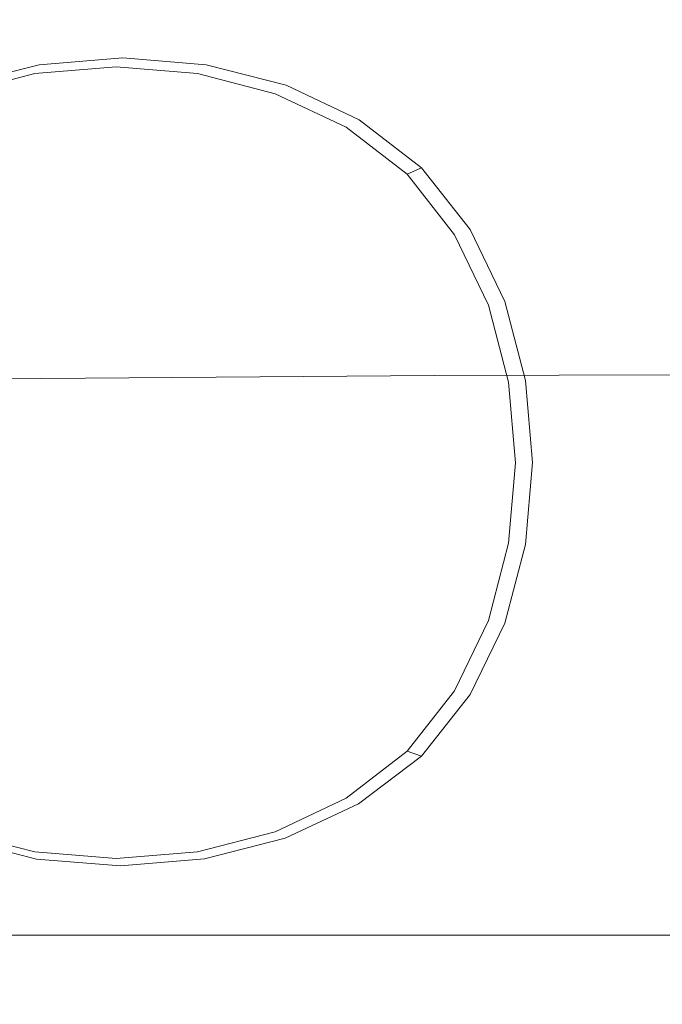
# Model space of a CAD drawing. Extents: x -185 to 185, y -555 to 0.
# Drawn here: x -84 to -74, y -115 to -99 of the extents above; entities that cross this region are included whole.
import ezdxf

# ---------------------------------------------------------------- set-up
doc = ezdxf.new("R2010")
doc.units = 0
doc.header["$LTSCALE"] = 500
doc.header["$MEASUREMENT"] = 0
doc.layers.add('CERAMIKA', color=254, linetype='Continuous')
doc.layers.add('DESKA', color=214, linetype='Continuous')

msp = doc.modelspace()

# ---------------------------------------------------------------- linework, layer by layer
at = {"layer": 'CERAMIKA', "lineweight": 0}
for points, invisible_edges in [([(-76.973, -97.735, 0), (-75.758, -104.09, 0), (-86.772, -95.48, 0), (-87.532, -89.489, 0)], 15), ([(-76.281, -89.887, 0), (-70.127, -93.571, 0), (-60.928, -104.646, 0), (-70.128, -98.316, 0)], 15), ([(-79.821, -91.071, 0), (-70.128, -98.316, 0), (-65.558, -106.519, 0), (-76.973, -97.735, 0)], 15), ([(-76.978, -109.485, 0), (-87.536, -101.136, 0), (-86.772, -95.48, 0), (-75.758, -104.09, 0)], 15), ([(-74.824, -98.227, 364.841), (-73.325, -99.373, 364.842), (-69.609, -97.677, 364.91), (-71.622, -96.225, 364.91)], 15), ([(-78.41, -98.784, 364.728), (-76.942, -99.476, 364.728), (-74.824, -98.227, 364.841), (-76.593, -97.395, 364.841)], 15), ([(-76.973, -97.735, 0), (-65.558, -106.519, 0), (-63.67, -113.702, 0), (-75.758, -104.09, 0)], 15), ([(-81.745, -98.224, 364.728), (-83.485, -98.366, 364.728), (-83.896, -99.252, 364.556), (-82.4, -99.13, 364.556)], 15), ([(-81.745, -98.224, 364.728), (-82.4, -99.13, 364.556), (-80.915, -99.252, 364.556), (-80.032, -98.366, 364.728)], 15), ([(-76.942, -99.476, 364.728), (-75.693, -100.434, 364.728), (-73.325, -99.373, 364.842), (-74.824, -98.227, 364.841)], 15), ([(-83.485, -98.366, 364.728), (-85.181, -98.785, 364.728), (-85.34, -99.618, 364.557), (-83.896, -99.252, 364.556)], 15), ([(-80.032, -98.366, 364.728), (-80.915, -99.252, 364.556), (-79.5, -99.618, 364.557), (-78.41, -98.784, 364.728)], 15), ([(-78.41, -98.784, 364.728), (-79.5, -99.618, 364.557), (-78.213, -100.225, 364.557), (-76.942, -99.476, 364.728)], 15), ([(-82.4, -99.13, 364.556), (-83.896, -99.252, 364.556), (-84.101, -99.696, 364.313), (-82.728, -99.582, 364.313)], 11), ([(-82.4, -99.13, 364.556), (-82.728, -99.582, 364.313), (-81.357, -99.696, 364.313), (-80.915, -99.252, 364.556)], 13), ([(-83.896, -99.252, 364.556), (-85.34, -99.618, 364.557), (-85.42, -100.035, 364.313), (-84.101, -99.696, 364.313)], 11), ([(-80.915, -99.252, 364.556), (-81.357, -99.696, 364.313), (-80.045, -100.035, 364.313), (-79.5, -99.618, 364.557)], 13), ([(-74.726, -101.654, 364.728), (-72.169, -100.822, 364.841), (-73.325, -99.373, 364.842), (-75.693, -100.434, 364.728)], 15), ([(-76.942, -99.476, 364.728), (-78.213, -100.225, 364.557), (-77.114, -101.071, 364.557), (-75.693, -100.434, 364.728)], 15), ([(-84.101, -99.696, 364.313), (-85.42, -100.035, 364.313), (-85.447, -100.174, 363.982), (-84.17, -99.843, 363.982)], 15), ([(-82.728, -99.582, 364.313), (-84.101, -99.696, 364.313), (-84.17, -99.843, 363.982), (-82.837, -99.733, 363.982)], 15), ([(-82.728, -99.582, 364.313), (-82.837, -99.733, 363.982), (-81.504, -99.843, 363.982), (-81.357, -99.696, 364.313)], 15), ([(-81.357, -99.696, 364.313), (-81.504, -99.843, 363.982), (-80.227, -100.174, 363.982), (-80.045, -100.035, 364.313)], 15), ([(-79.5, -99.618, 364.557), (-80.045, -100.035, 364.313), (-78.849, -100.6, 364.313), (-78.213, -100.225, 364.557)], 13), ([(-87.613, -101.495, 357.202), (-82.837, -99.733, 357.202), (-85.447, -100.174, 357.202), (-87.613, -101.495, 357.202)], 15), ([(-87.613, -101.495, 357.202), (-78.061, -101.495, 357.202), (-82.837, -99.733, 357.202), (-87.613, -101.495, 357.202)], 15), ([(-85.447, -100.174, 357.202), (-82.837, -99.733, 357.202), (-84.17, -99.843, 357.202), (-85.447, -100.174, 357.202)], 15), ([(-84.17, -99.843, 360.833), (-84.17, -99.843, 361.634), (-85.447, -100.174, 361.634), (-85.447, -100.174, 360.833)], 15), ([(-84.17, -99.843, 361.634), (-84.17, -99.843, 362.364), (-85.447, -100.174, 362.364), (-85.447, -100.174, 361.634)], 15), ([(-84.17, -99.843, 362.364), (-84.17, -99.843, 363.008), (-85.447, -100.174, 363.008), (-85.447, -100.174, 362.364)], 15), ([(-84.17, -99.843, 363.008), (-84.17, -99.843, 363.552), (-85.447, -100.174, 363.552), (-85.447, -100.174, 363.008)], 15), ([(-84.17, -99.843, 360.833), (-85.447, -100.174, 360.833), (-85.447, -100.174, 359.975), (-84.17, -99.843, 359.975)], 15), ([(-84.17, -99.843, 359.975), (-85.447, -100.174, 359.975), (-85.447, -100.174, 359.075), (-84.17, -99.843, 359.075)], 15), ([(-84.17, -99.843, 359.075), (-85.447, -100.174, 359.075), (-85.447, -100.174, 358.146), (-84.17, -99.843, 358.146)], 15), ([(-84.17, -99.843, 358.146), (-85.447, -100.174, 358.146), (-85.447, -100.174, 357.202), (-84.17, -99.843, 357.202)], 11), ([(-84.17, -99.843, 363.982), (-85.447, -100.174, 363.982), (-85.447, -100.174, 363.552), (-84.17, -99.843, 363.552)], 15), ([(-82.837, -99.733, 360.833), (-82.837, -99.733, 361.634), (-84.17, -99.843, 361.634), (-84.17, -99.843, 360.833)], 15), ([(-82.837, -99.733, 361.634), (-82.837, -99.733, 362.364), (-84.17, -99.843, 362.364), (-84.17, -99.843, 361.634)], 15), ([(-82.837, -99.733, 362.364), (-82.837, -99.733, 363.008), (-84.17, -99.843, 363.008), (-84.17, -99.843, 362.364)], 15), ([(-82.837, -99.733, 363.008), (-82.837, -99.733, 363.552), (-84.17, -99.843, 363.552), (-84.17, -99.843, 363.008)], 15), ([(-82.837, -99.733, 360.833), (-84.17, -99.843, 360.833), (-84.17, -99.843, 359.975), (-82.837, -99.733, 359.975)], 15), ([(-82.837, -99.733, 359.975), (-84.17, -99.843, 359.975), (-84.17, -99.843, 359.075), (-82.837, -99.733, 359.075)], 15), ([(-82.837, -99.733, 359.075), (-84.17, -99.843, 359.075), (-84.17, -99.843, 358.146), (-82.837, -99.733, 358.146)], 15), ([(-82.837, -99.733, 358.146), (-84.17, -99.843, 358.146), (-84.17, -99.843, 357.202), (-82.837, -99.733, 357.202)], 11), ([(-82.837, -99.733, 363.982), (-84.17, -99.843, 363.982), (-84.17, -99.843, 363.552), (-82.837, -99.733, 363.552)], 15), ([(-82.837, -99.733, 360.833), (-81.504, -99.843, 360.833), (-81.504, -99.843, 361.634), (-82.837, -99.733, 361.634)], 15), ([(-82.837, -99.733, 361.634), (-81.504, -99.843, 361.634), (-81.504, -99.843, 362.364), (-82.837, -99.733, 362.364)], 15), ([(-82.837, -99.733, 362.364), (-81.504, -99.843, 362.364), (-81.504, -99.843, 363.008), (-82.837, -99.733, 363.008)], 15), ([(-82.837, -99.733, 363.008), (-81.504, -99.843, 363.008), (-81.504, -99.843, 363.552), (-82.837, -99.733, 363.552)], 15), ([(-82.837, -99.733, 360.833), (-82.837, -99.733, 359.975), (-81.504, -99.843, 359.975), (-81.504, -99.843, 360.833)], 15), ([(-82.837, -99.733, 359.975), (-82.837, -99.733, 359.075), (-81.504, -99.843, 359.075), (-81.504, -99.843, 359.975)], 15), ([(-82.837, -99.733, 359.075), (-82.837, -99.733, 358.146), (-81.504, -99.843, 358.146), (-81.504, -99.843, 359.075)], 15), ([(-82.837, -99.733, 358.146), (-82.837, -99.733, 357.202), (-81.504, -99.843, 357.202), (-81.504, -99.843, 358.146)], 13), ([(-82.837, -99.733, 363.982), (-82.837, -99.733, 363.552), (-81.504, -99.843, 363.552), (-81.504, -99.843, 363.982)], 15), ([(-82.837, -99.733, 357.202), (-80.227, -100.174, 357.202), (-81.504, -99.843, 357.202), (-82.837, -99.733, 357.202)], 15), ([(-82.837, -99.733, 357.202), (-78.061, -101.495, 357.202), (-80.227, -100.174, 357.202), (-82.837, -99.733, 357.202)], 15), ([(-81.504, -99.843, 360.833), (-80.227, -100.174, 360.833), (-80.227, -100.174, 361.634), (-81.504, -99.843, 361.634)], 15), ([(-81.504, -99.843, 361.634), (-80.227, -100.174, 361.634), (-80.227, -100.174, 362.364), (-81.504, -99.843, 362.364)], 15), ([(-81.504, -99.843, 362.364), (-80.227, -100.174, 362.364), (-80.227, -100.174, 363.008), (-81.504, -99.843, 363.008)], 15), ([(-81.504, -99.843, 363.008), (-80.227, -100.174, 363.008), (-80.227, -100.174, 363.552), (-81.504, -99.843, 363.552)], 15), ([(-81.504, -99.843, 360.833), (-81.504, -99.843, 359.975), (-80.227, -100.174, 359.975), (-80.227, -100.174, 360.833)], 15), ([(-81.504, -99.843, 359.975), (-81.504, -99.843, 359.075), (-80.227, -100.174, 359.075), (-80.227, -100.174, 359.975)], 15), ([(-81.504, -99.843, 359.075), (-81.504, -99.843, 358.146), (-80.227, -100.174, 358.146), (-80.227, -100.174, 359.075)], 15), ([(-81.504, -99.843, 358.146), (-81.504, -99.843, 357.202), (-80.227, -100.174, 357.202), (-80.227, -100.174, 358.146)], 13), ([(-81.504, -99.843, 363.982), (-81.504, -99.843, 363.552), (-80.227, -100.174, 363.552), (-80.227, -100.174, 363.982)], 15), ([(-80.045, -100.035, 364.313), (-80.227, -100.174, 363.982), (-79.061, -100.724, 363.982), (-78.849, -100.6, 364.313)], 15), ([(-80.227, -100.174, 360.833), (-79.061, -100.724, 360.833), (-79.061, -100.724, 361.634), (-80.227, -100.174, 361.634)], 15), ([(-80.227, -100.174, 361.634), (-79.061, -100.724, 361.634), (-79.061, -100.724, 362.364), (-80.227, -100.174, 362.364)], 15), ([(-80.227, -100.174, 362.364), (-79.061, -100.724, 362.364), (-79.061, -100.724, 363.008), (-80.227, -100.174, 363.008)], 15), ([(-80.227, -100.174, 363.008), (-79.061, -100.724, 363.008), (-79.061, -100.724, 363.552), (-80.227, -100.174, 363.552)], 15), ([(-80.227, -100.174, 360.833), (-80.227, -100.174, 359.975), (-79.061, -100.724, 359.975), (-79.061, -100.724, 360.833)], 15), ([(-80.227, -100.174, 359.975), (-80.227, -100.174, 359.075), (-79.061, -100.724, 359.075), (-79.061, -100.724, 359.975)], 15), ([(-80.227, -100.174, 359.075), (-80.227, -100.174, 358.146), (-79.061, -100.724, 358.146), (-79.061, -100.724, 359.075)], 15), ([(-80.227, -100.174, 358.146), (-80.227, -100.174, 357.202), (-79.061, -100.724, 357.202), (-79.061, -100.724, 358.146)], 13), ([(-80.227, -100.174, 363.982), (-80.227, -100.174, 363.552), (-79.061, -100.724, 363.552), (-79.061, -100.724, 363.982)], 15), ([(-80.227, -100.174, 357.202), (-78.061, -101.495, 357.202), (-79.061, -100.724, 357.202), (-80.227, -100.174, 357.202)], 15), ([(-78.213, -100.225, 364.557), (-78.849, -100.6, 364.313), (-77.824, -101.389, 364.313), (-77.114, -101.071, 364.557)], 13), ([(-74.726, -101.654, 364.728), (-75.693, -100.434, 364.728), (-77.114, -101.071, 364.557), (-76.261, -102.154, 364.557)], 15), ([(-78.849, -100.6, 364.313), (-79.061, -100.724, 363.982), (-78.061, -101.495, 363.982), (-77.824, -101.389, 364.313)], 11), ([(-79.061, -100.724, 360.833), (-78.061, -101.495, 360.833), (-78.061, -101.495, 361.634), (-79.061, -100.724, 361.634)], 13), ([(-79.061, -100.724, 361.634), (-78.061, -101.495, 361.634), (-78.061, -101.495, 362.364), (-79.061, -100.724, 362.364)], 13), ([(-79.061, -100.724, 362.364), (-78.061, -101.495, 362.364), (-78.061, -101.495, 363.008), (-79.061, -100.724, 363.008)], 13), ([(-79.061, -100.724, 363.008), (-78.061, -101.495, 363.008), (-78.061, -101.495, 363.552), (-79.061, -100.724, 363.552)], 13), ([(-79.061, -100.724, 360.833), (-79.061, -100.724, 359.975), (-78.061, -101.495, 359.975), (-78.061, -101.495, 360.833)], 11), ([(-79.061, -100.724, 359.975), (-79.061, -100.724, 359.075), (-78.061, -101.495, 359.075), (-78.061, -101.495, 359.975)], 11), ([(-79.061, -100.724, 359.075), (-79.061, -100.724, 358.146), (-78.061, -101.495, 358.146), (-78.061, -101.495, 359.075)], 11), ([(-79.061, -100.724, 358.146), (-79.061, -100.724, 357.202), (-78.061, -101.495, 357.202), (-78.061, -101.495, 358.146)], 9), ([(-79.061, -100.724, 363.982), (-79.061, -100.724, 363.552), (-78.061, -101.495, 363.552), (-78.061, -101.495, 363.982)], 11), ([(-74.038, -103.066, 364.728), (-71.348, -102.489, 364.841), (-72.169, -100.822, 364.841), (-74.726, -101.654, 364.728)], 15), ([(-79.83, -114.016, 0), (-89.239, -106.548, 0), (-87.536, -101.136, 0), (-76.978, -109.485, 0)], 15), ([(-76.261, -102.154, 364.557), (-77.114, -101.071, 364.557), (-77.824, -101.389, 364.313), (-77.028, -102.403, 364.313)], 11), ([(-78.061, -110.967, 357.202), (-87.613, -101.495, 357.202), (-87.613, -110.967, 357.202), (-78.061, -110.967, 357.202)], 15), ([(-87.613, -101.495, 357.202), (-78.061, -110.967, 357.202), (-78.061, -101.495, 357.202), (-87.613, -101.495, 357.202)], 15), ([(-77.028, -102.403, 364.313), (-77.824, -101.389, 364.313), (-78.061, -101.495, 363.982), (-77.284, -102.487, 363.982)], 15), ([(-77.284, -102.487, 360.833), (-77.284, -102.487, 361.634), (-78.061, -101.495, 361.634), (-78.061, -101.495, 360.833)], 15), ([(-77.284, -102.487, 361.634), (-77.284, -102.487, 362.364), (-78.061, -101.495, 362.364), (-78.061, -101.495, 361.634)], 15), ([(-77.284, -102.487, 362.364), (-77.284, -102.487, 363.008), (-78.061, -101.495, 363.008), (-78.061, -101.495, 362.364)], 15), ([(-77.284, -102.487, 363.008), (-77.284, -102.487, 363.552), (-78.061, -101.495, 363.552), (-78.061, -101.495, 363.008)], 15), ([(-77.284, -102.487, 360.833), (-78.061, -101.495, 360.833), (-78.061, -101.495, 359.975), (-77.284, -102.487, 359.975)], 15), ([(-77.284, -102.487, 359.975), (-78.061, -101.495, 359.975), (-78.061, -101.495, 359.075), (-77.284, -102.487, 359.075)], 15), ([(-77.284, -102.487, 359.075), (-78.061, -101.495, 359.075), (-78.061, -101.495, 358.146), (-77.284, -102.487, 358.146)], 15), ([(-77.284, -102.487, 358.146), (-78.061, -101.495, 358.146), (-78.061, -101.495, 357.202), (-77.284, -102.487, 357.202)], 11), ([(-77.284, -102.487, 363.982), (-78.061, -101.495, 363.982), (-78.061, -101.495, 363.552), (-77.284, -102.487, 363.552)], 15), ([(-78.061, -101.495, 357.202), (-76.728, -103.643, 357.202), (-77.284, -102.487, 357.202), (-78.061, -101.495, 357.202)], 15), ([(-78.061, -101.495, 357.202), (-76.284, -106.231, 357.202), (-76.728, -103.643, 357.202), (-78.061, -101.495, 357.202)], 15), ([(-78.061, -101.495, 357.202), (-78.061, -110.967, 357.202), (-76.284, -106.231, 357.202), (-78.061, -101.495, 357.202)], 15), ([(-74.038, -103.066, 364.728), (-74.726, -101.654, 364.728), (-76.261, -102.154, 364.557), (-75.652, -103.412, 364.557)], 15), ([(-75.652, -103.412, 364.557), (-76.261, -102.154, 364.557), (-77.028, -102.403, 364.313), (-76.459, -103.585, 364.313)], 11), ([(-76.459, -103.585, 364.313), (-77.028, -102.403, 364.313), (-77.284, -102.487, 363.982), (-76.728, -103.643, 363.982)], 15), ([(-76.728, -103.643, 360.833), (-76.728, -103.643, 361.634), (-77.284, -102.487, 361.634), (-77.284, -102.487, 360.833)], 15), ([(-76.728, -103.643, 361.634), (-76.728, -103.643, 362.364), (-77.284, -102.487, 362.364), (-77.284, -102.487, 361.634)], 15), ([(-76.728, -103.643, 362.364), (-76.728, -103.643, 363.008), (-77.284, -102.487, 363.008), (-77.284, -102.487, 362.364)], 15), ([(-76.728, -103.643, 363.008), (-76.728, -103.643, 363.552), (-77.284, -102.487, 363.552), (-77.284, -102.487, 363.008)], 15), ([(-76.728, -103.643, 360.833), (-77.284, -102.487, 360.833), (-77.284, -102.487, 359.975), (-76.728, -103.643, 359.975)], 15), ([(-76.728, -103.643, 359.975), (-77.284, -102.487, 359.975), (-77.284, -102.487, 359.075), (-76.728, -103.643, 359.075)], 15), ([(-76.728, -103.643, 359.075), (-77.284, -102.487, 359.075), (-77.284, -102.487, 358.146), (-76.728, -103.643, 358.146)], 15), ([(-76.728, -103.643, 358.146), (-77.284, -102.487, 358.146), (-77.284, -102.487, 357.202), (-76.728, -103.643, 357.202)], 11), ([(-76.728, -103.643, 363.982), (-77.284, -102.487, 363.982), (-77.284, -102.487, 363.552), (-76.728, -103.643, 363.552)], 15), ([(-73.626, -104.6, 364.728), (-70.857, -104.29, 364.84), (-71.348, -102.489, 364.841), (-74.038, -103.066, 364.728)], 15), ([(-73.626, -104.6, 364.728), (-74.038, -103.066, 364.728), (-75.652, -103.412, 364.557), (-75.288, -104.786, 364.556)], 15), ([(-75.288, -104.786, 364.556), (-75.652, -103.412, 364.557), (-76.459, -103.585, 364.313), (-76.118, -104.879, 364.313)], 11), ([(-76.118, -104.879, 364.313), (-76.459, -103.585, 364.313), (-76.728, -103.643, 363.982), (-76.395, -104.91, 363.982)], 15), ([(-76.395, -104.91, 360.833), (-76.395, -104.91, 361.634), (-76.728, -103.643, 361.634), (-76.728, -103.643, 360.833)], 15), ([(-76.395, -104.91, 361.634), (-76.395, -104.91, 362.364), (-76.728, -103.643, 362.364), (-76.728, -103.643, 361.634)], 15), ([(-76.395, -104.91, 362.364), (-76.395, -104.91, 363.008), (-76.728, -103.643, 363.008), (-76.728, -103.643, 362.364)], 15), ([(-76.395, -104.91, 363.008), (-76.395, -104.91, 363.552), (-76.728, -103.643, 363.552), (-76.728, -103.643, 363.008)], 15), ([(-76.395, -104.91, 360.833), (-76.728, -103.643, 360.833), (-76.728, -103.643, 359.975), (-76.395, -104.91, 359.975)], 15), ([(-76.395, -104.91, 359.975), (-76.728, -103.643, 359.975), (-76.728, -103.643, 359.075), (-76.395, -104.91, 359.075)], 15), ([(-76.395, -104.91, 359.075), (-76.728, -103.643, 359.075), (-76.728, -103.643, 358.146), (-76.395, -104.91, 358.146)], 15), ([(-76.395, -104.91, 358.146), (-76.728, -103.643, 358.146), (-76.728, -103.643, 357.202), (-76.395, -104.91, 357.202)], 11), ([(-76.395, -104.91, 363.982), (-76.728, -103.643, 363.982), (-76.728, -103.643, 363.552), (-76.395, -104.91, 363.552)], 15), ([(-76.728, -103.643, 357.202), (-76.284, -106.231, 357.202), (-76.395, -104.91, 357.202), (-76.728, -103.643, 357.202)], 15), ([(-76.978, -109.485, 0), (-75.758, -104.09, 0), (-63.67, -113.702, 0), (-65.563, -119.068, 0)], 15), ([(-73.487, -106.184, 364.728), (-73.626, -104.6, 364.728), (-75.288, -104.786, 364.556), (-75.165, -106.212, 364.556)], 15), ([(-76.005, -106.227, 364.313), (-76.118, -104.879, 364.313), (-76.395, -104.91, 363.982), (-76.284, -106.231, 363.982)], 15), ([(-75.165, -106.212, 364.556), (-75.288, -104.786, 364.556), (-76.118, -104.879, 364.313), (-76.005, -106.227, 364.313)], 11), ([(-76.284, -106.231, 360.833), (-76.284, -106.231, 361.634), (-76.395, -104.91, 361.634), (-76.395, -104.91, 360.833)], 15), ([(-76.284, -106.231, 361.634), (-76.284, -106.231, 362.364), (-76.395, -104.91, 362.364), (-76.395, -104.91, 361.634)], 15), ([(-76.284, -106.231, 362.364), (-76.284, -106.231, 363.008), (-76.395, -104.91, 363.008), (-76.395, -104.91, 362.364)], 15), ([(-76.284, -106.231, 363.008), (-76.284, -106.231, 363.552), (-76.395, -104.91, 363.552), (-76.395, -104.91, 363.008)], 15), ([(-76.284, -106.231, 360.833), (-76.395, -104.91, 360.833), (-76.395, -104.91, 359.975), (-76.284, -106.231, 359.975)], 15), ([(-76.284, -106.231, 359.975), (-76.395, -104.91, 359.975), (-76.395, -104.91, 359.075), (-76.284, -106.231, 359.075)], 15), ([(-76.284, -106.231, 359.075), (-76.395, -104.91, 359.075), (-76.395, -104.91, 358.146), (-76.284, -106.231, 358.146)], 15), ([(-76.284, -106.231, 358.146), (-76.395, -104.91, 358.146), (-76.395, -104.91, 357.202), (-76.284, -106.231, 357.202)], 11), ([(-76.284, -106.231, 363.982), (-76.395, -104.91, 363.982), (-76.395, -104.91, 363.552), (-76.284, -106.231, 363.552)], 15), ([(-73.487, -106.184, 364.728), (-75.165, -106.212, 364.556), (-75.284, -107.632, 364.556), (-73.616, -107.75, 364.728)], 15), ([(-76.284, -106.231, 357.202), (-78.061, -110.967, 357.202), (-76.728, -108.819, 357.202), (-76.284, -106.231, 357.202)], 15), ([(-76.284, -106.231, 357.202), (-76.728, -108.819, 357.202), (-76.395, -107.553, 357.202), (-76.284, -106.231, 357.202)], 15), ([(-76.005, -106.227, 364.313), (-76.284, -106.231, 363.982), (-76.395, -107.553, 363.982), (-76.117, -107.573, 364.313)], 15), ([(-76.284, -106.231, 360.833), (-76.395, -107.553, 360.833), (-76.395, -107.553, 361.634), (-76.284, -106.231, 361.634)], 15), ([(-76.284, -106.231, 361.634), (-76.395, -107.553, 361.634), (-76.395, -107.553, 362.364), (-76.284, -106.231, 362.364)], 15), ([(-76.284, -106.231, 362.364), (-76.395, -107.553, 362.364), (-76.395, -107.553, 363.008), (-76.284, -106.231, 363.008)], 15), ([(-76.284, -106.231, 363.008), (-76.395, -107.553, 363.008), (-76.395, -107.553, 363.552), (-76.284, -106.231, 363.552)], 15), ([(-76.284, -106.231, 360.833), (-76.284, -106.231, 359.975), (-76.395, -107.553, 359.975), (-76.395, -107.553, 360.833)], 15), ([(-76.284, -106.231, 359.975), (-76.284, -106.231, 359.075), (-76.395, -107.553, 359.075), (-76.395, -107.553, 359.975)], 15), ([(-76.284, -106.231, 359.075), (-76.284, -106.231, 358.146), (-76.395, -107.553, 358.146), (-76.395, -107.553, 359.075)], 15), ([(-76.284, -106.231, 358.146), (-76.284, -106.231, 357.202), (-76.395, -107.553, 357.202), (-76.395, -107.553, 358.146)], 13), ([(-76.284, -106.231, 363.982), (-76.284, -106.231, 363.552), (-76.395, -107.553, 363.552), (-76.395, -107.553, 363.982)], 15), ([(-75.165, -106.212, 364.556), (-76.005, -106.227, 364.313), (-76.117, -107.573, 364.313), (-75.284, -107.632, 364.556)], 13), ([(-83.514, -117.777, 0), (-91.29, -111.808, 0), (-89.239, -106.548, 0), (-79.83, -114.016, 0)], 15), ([(-76.395, -107.553, 360.833), (-76.728, -108.819, 360.833), (-76.728, -108.819, 361.634), (-76.395, -107.553, 361.634)], 15), ([(-76.395, -107.553, 361.634), (-76.728, -108.819, 361.634), (-76.728, -108.819, 362.364), (-76.395, -107.553, 362.364)], 15), ([(-76.395, -107.553, 362.364), (-76.728, -108.819, 362.364), (-76.728, -108.819, 363.008), (-76.395, -107.553, 363.008)], 15), ([(-76.395, -107.553, 363.008), (-76.728, -108.819, 363.008), (-76.728, -108.819, 363.552), (-76.395, -107.553, 363.552)], 15), ([(-76.395, -107.553, 360.833), (-76.395, -107.553, 359.975), (-76.728, -108.819, 359.975), (-76.728, -108.819, 360.833)], 15), ([(-76.395, -107.553, 359.975), (-76.395, -107.553, 359.075), (-76.728, -108.819, 359.075), (-76.728, -108.819, 359.975)], 15), ([(-76.395, -107.553, 359.075), (-76.395, -107.553, 358.146), (-76.728, -108.819, 358.146), (-76.728, -108.819, 359.075)], 15), ([(-76.395, -107.553, 358.146), (-76.395, -107.553, 357.202), (-76.728, -108.819, 357.202), (-76.728, -108.819, 358.146)], 13), ([(-76.117, -107.573, 364.313), (-76.395, -107.553, 363.982), (-76.728, -108.819, 363.982), (-76.458, -108.862, 364.313)], 15), ([(-76.395, -107.553, 363.982), (-76.395, -107.553, 363.552), (-76.728, -108.819, 363.552), (-76.728, -108.819, 363.982)], 15), ([(-75.284, -107.632, 364.556), (-76.117, -107.573, 364.313), (-76.458, -108.862, 364.313), (-75.648, -108.988, 364.557)], 13), ([(-73.616, -107.75, 364.728), (-75.284, -107.632, 364.556), (-75.648, -108.988, 364.557), (-74.026, -109.24, 364.728)], 15), ([(-73.616, -107.75, 364.728), (-74.026, -109.24, 364.728), (-71.324, -109.662, 364.841), (-70.838, -107.948, 364.84)], 15), ([(-76.728, -108.819, 357.202), (-78.061, -110.967, 357.202), (-77.284, -109.976, 357.202), (-76.728, -108.819, 357.202)], 15), ([(-76.728, -108.819, 360.833), (-77.284, -109.976, 360.833), (-77.284, -109.976, 361.634), (-76.728, -108.819, 361.634)], 15), ([(-76.728, -108.819, 361.634), (-77.284, -109.976, 361.634), (-77.284, -109.976, 362.364), (-76.728, -108.819, 362.364)], 15), ([(-76.728, -108.819, 362.364), (-77.284, -109.976, 362.364), (-77.284, -109.976, 363.008), (-76.728, -108.819, 363.008)], 15), ([(-76.728, -108.819, 363.008), (-77.284, -109.976, 363.008), (-77.284, -109.976, 363.552), (-76.728, -108.819, 363.552)], 15), ([(-76.728, -108.819, 360.833), (-76.728, -108.819, 359.975), (-77.284, -109.976, 359.975), (-77.284, -109.976, 360.833)], 15), ([(-76.728, -108.819, 359.975), (-76.728, -108.819, 359.075), (-77.284, -109.976, 359.075), (-77.284, -109.976, 359.975)], 15), ([(-76.728, -108.819, 359.075), (-76.728, -108.819, 358.146), (-77.284, -109.976, 358.146), (-77.284, -109.976, 359.075)], 15), ([(-76.728, -108.819, 358.146), (-76.728, -108.819, 357.202), (-77.284, -109.976, 357.202), (-77.284, -109.976, 358.146)], 13), ([(-76.458, -108.862, 364.313), (-76.728, -108.819, 363.982), (-77.284, -109.976, 363.982), (-77.028, -110.038, 364.313)], 15), ([(-76.728, -108.819, 363.982), (-76.728, -108.819, 363.552), (-77.284, -109.976, 363.552), (-77.284, -109.976, 363.982)], 15), ([(-75.648, -108.988, 364.557), (-76.458, -108.862, 364.313), (-77.028, -110.038, 364.313), (-76.261, -110.225, 364.557)], 13), ([(-74.026, -109.24, 364.728), (-75.648, -108.988, 364.557), (-76.261, -110.225, 364.557), (-74.728, -110.598, 364.728)], 15), ([(-74.026, -109.24, 364.728), (-74.728, -110.598, 364.728), (-72.171, -111.22, 364.841), (-71.324, -109.662, 364.841)], 15), ([(-79.83, -114.016, 0), (-76.978, -109.485, 0), (-65.563, -119.068, 0), (-70.137, -122.865, 0)], 15), ([(-77.284, -109.976, 360.833), (-78.061, -110.967, 360.833), (-78.061, -110.967, 361.634), (-77.284, -109.976, 361.634)], 13), ([(-77.284, -109.976, 361.634), (-78.061, -110.967, 361.634), (-78.061, -110.967, 362.364), (-77.284, -109.976, 362.364)], 13), ([(-77.284, -109.976, 362.364), (-78.061, -110.967, 362.364), (-78.061, -110.967, 363.008), (-77.284, -109.976, 363.008)], 13), ([(-77.284, -109.976, 363.008), (-78.061, -110.967, 363.008), (-78.061, -110.967, 363.552), (-77.284, -109.976, 363.552)], 13), ([(-77.284, -109.976, 360.833), (-77.284, -109.976, 359.975), (-78.061, -110.967, 359.975), (-78.061, -110.967, 360.833)], 11), ([(-77.284, -109.976, 359.975), (-77.284, -109.976, 359.075), (-78.061, -110.967, 359.075), (-78.061, -110.967, 359.975)], 11), ([(-77.284, -109.976, 359.075), (-77.284, -109.976, 358.146), (-78.061, -110.967, 358.146), (-78.061, -110.967, 359.075)], 11), ([(-77.284, -109.976, 358.146), (-77.284, -109.976, 357.202), (-78.061, -110.967, 357.202), (-78.061, -110.967, 358.146)], 9), ([(-77.028, -110.038, 364.313), (-77.284, -109.976, 363.982), (-78.061, -110.967, 363.982), (-77.828, -111.047, 364.313)], 15), ([(-77.284, -109.976, 363.982), (-77.284, -109.976, 363.552), (-78.061, -110.967, 363.552), (-78.061, -110.967, 363.982)], 15), ([(-76.261, -110.225, 364.557), (-77.028, -110.038, 364.313), (-77.828, -111.047, 364.313), (-77.129, -111.286, 364.557)], 13), ([(-74.728, -110.598, 364.728), (-76.261, -110.225, 364.557), (-77.129, -111.286, 364.557), (-75.731, -111.765, 364.728)], 15), ([(-74.728, -110.598, 364.728), (-75.731, -111.765, 364.728), (-73.401, -112.564, 364.842), (-72.171, -111.22, 364.841)], 15), ([(-82.837, -112.729, 357.202), (-87.613, -110.967, 357.202), (-85.447, -112.289, 357.202), (-82.837, -112.729, 357.202)], 15), ([(-78.061, -110.967, 357.202), (-87.613, -110.967, 357.202), (-82.837, -112.729, 357.202), (-78.061, -110.967, 357.202)], 15), ([(-78.061, -110.967, 357.202), (-82.837, -112.729, 357.202), (-80.227, -112.289, 357.202), (-78.061, -110.967, 357.202)], 15), ([(-78.061, -110.967, 357.202), (-80.227, -112.289, 357.202), (-79.061, -111.738, 357.202), (-78.061, -110.967, 357.202)], 15), ([(-79.061, -111.738, 360.833), (-79.061, -111.738, 361.634), (-78.061, -110.967, 361.634), (-78.061, -110.967, 360.833)], 15), ([(-79.061, -111.738, 361.634), (-79.061, -111.738, 362.364), (-78.061, -110.967, 362.364), (-78.061, -110.967, 361.634)], 15), ([(-79.061, -111.738, 362.364), (-79.061, -111.738, 363.008), (-78.061, -110.967, 363.008), (-78.061, -110.967, 362.364)], 15), ([(-79.061, -111.738, 363.008), (-79.061, -111.738, 363.552), (-78.061, -110.967, 363.552), (-78.061, -110.967, 363.008)], 15), ([(-79.061, -111.738, 360.833), (-78.061, -110.967, 360.833), (-78.061, -110.967, 359.975), (-79.061, -111.738, 359.975)], 15), ([(-79.061, -111.738, 359.975), (-78.061, -110.967, 359.975), (-78.061, -110.967, 359.075), (-79.061, -111.738, 359.075)], 15), ([(-79.061, -111.738, 359.075), (-78.061, -110.967, 359.075), (-78.061, -110.967, 358.146), (-79.061, -111.738, 358.146)], 15), ([(-79.061, -111.738, 358.146), (-78.061, -110.967, 358.146), (-78.061, -110.967, 357.202), (-79.061, -111.738, 357.202)], 11), ([(-78.86, -111.833, 364.313), (-77.828, -111.047, 364.313), (-78.061, -110.967, 363.982), (-79.061, -111.738, 363.982)], 13), ([(-79.061, -111.738, 363.982), (-78.061, -110.967, 363.982), (-78.061, -110.967, 363.552), (-79.061, -111.738, 363.552)], 13), ([(-78.256, -112.117, 364.557), (-77.129, -111.286, 364.557), (-77.828, -111.047, 364.313), (-78.86, -111.833, 364.313)], 11), ([(-77.049, -112.686, 364.728), (-75.731, -111.765, 364.728), (-77.129, -111.286, 364.557), (-78.256, -112.117, 364.557)], 15), ([(-86.541, -120.47, 0), (-92.405, -117.655, 0), (-91.29, -111.808, 0), (-83.514, -117.777, 0)], 15), ([(-80.227, -112.289, 360.833), (-80.227, -112.289, 361.634), (-79.061, -111.738, 361.634), (-79.061, -111.738, 360.833)], 15), ([(-80.227, -112.289, 361.634), (-80.227, -112.289, 362.364), (-79.061, -111.738, 362.364), (-79.061, -111.738, 361.634)], 15), ([(-80.227, -112.289, 362.364), (-80.227, -112.289, 363.008), (-79.061, -111.738, 363.008), (-79.061, -111.738, 362.364)], 15), ([(-80.227, -112.289, 363.008), (-80.227, -112.289, 363.552), (-79.061, -111.738, 363.552), (-79.061, -111.738, 363.008)], 15), ([(-80.227, -112.289, 360.833), (-79.061, -111.738, 360.833), (-79.061, -111.738, 359.975), (-80.227, -112.289, 359.975)], 15), ([(-80.227, -112.289, 359.975), (-79.061, -111.738, 359.975), (-79.061, -111.738, 359.075), (-80.227, -112.289, 359.075)], 15), ([(-80.227, -112.289, 359.075), (-79.061, -111.738, 359.075), (-79.061, -111.738, 358.146), (-80.227, -112.289, 358.146)], 15), ([(-80.227, -112.289, 358.146), (-79.061, -111.738, 358.146), (-79.061, -111.738, 357.202), (-80.227, -112.289, 357.202)], 11), ([(-80.064, -112.395, 364.313), (-78.86, -111.833, 364.313), (-79.061, -111.738, 363.982), (-80.227, -112.289, 363.982)], 15), ([(-80.227, -112.289, 363.982), (-79.061, -111.738, 363.982), (-79.061, -111.738, 363.552), (-80.227, -112.289, 363.552)], 15), ([(-79.577, -112.715, 364.557), (-78.256, -112.117, 364.557), (-78.86, -111.833, 364.313), (-80.064, -112.395, 364.313)], 11), ([(-77.049, -112.686, 364.728), (-75.037, -113.634, 364.841), (-73.401, -112.564, 364.842), (-75.731, -111.765, 364.728)], 15), ([(-78.601, -113.355, 364.728), (-77.049, -112.686, 364.728), (-78.256, -112.117, 364.557), (-79.577, -112.715, 364.557)], 15), ([(-84.141, -112.738, 364.313), (-84.17, -112.619, 363.982), (-85.447, -112.289, 363.982), (-85.462, -112.402, 364.313)], 15), ([(-84.17, -112.619, 360.833), (-85.447, -112.289, 360.833), (-85.447, -112.289, 361.634), (-84.17, -112.619, 361.634)], 15), ([(-84.17, -112.619, 361.634), (-85.447, -112.289, 361.634), (-85.447, -112.289, 362.364), (-84.17, -112.619, 362.364)], 15), ([(-84.17, -112.619, 362.364), (-85.447, -112.289, 362.364), (-85.447, -112.289, 363.008), (-84.17, -112.619, 363.008)], 15), ([(-84.17, -112.619, 363.008), (-85.447, -112.289, 363.008), (-85.447, -112.289, 363.552), (-84.17, -112.619, 363.552)], 15), ([(-84.17, -112.619, 360.833), (-84.17, -112.619, 359.975), (-85.447, -112.289, 359.975), (-85.447, -112.289, 360.833)], 15), ([(-84.17, -112.619, 359.975), (-84.17, -112.619, 359.075), (-85.447, -112.289, 359.075), (-85.447, -112.289, 359.975)], 15), ([(-84.17, -112.619, 359.075), (-84.17, -112.619, 358.146), (-85.447, -112.289, 358.146), (-85.447, -112.289, 359.075)], 15), ([(-84.17, -112.619, 358.146), (-84.17, -112.619, 357.202), (-85.447, -112.289, 357.202), (-85.447, -112.289, 358.146)], 13), ([(-84.17, -112.619, 363.982), (-84.17, -112.619, 363.552), (-85.447, -112.289, 363.552), (-85.447, -112.289, 363.982)], 15), ([(-82.837, -112.729, 357.202), (-85.447, -112.289, 357.202), (-84.17, -112.619, 357.202), (-82.837, -112.729, 357.202)], 15), ([(-80.227, -112.289, 357.202), (-82.837, -112.729, 357.202), (-81.504, -112.619, 357.202), (-80.227, -112.289, 357.202)], 15), ([(-81.504, -112.619, 360.833), (-81.504, -112.619, 361.634), (-80.227, -112.289, 361.634), (-80.227, -112.289, 360.833)], 15), ([(-81.504, -112.619, 361.634), (-81.504, -112.619, 362.364), (-80.227, -112.289, 362.364), (-80.227, -112.289, 361.634)], 15), ([(-81.504, -112.619, 362.364), (-81.504, -112.619, 363.008), (-80.227, -112.289, 363.008), (-80.227, -112.289, 362.364)], 15), ([(-81.504, -112.619, 363.008), (-81.504, -112.619, 363.552), (-80.227, -112.289, 363.552), (-80.227, -112.289, 363.008)], 15), ([(-81.504, -112.619, 360.833), (-80.227, -112.289, 360.833), (-80.227, -112.289, 359.975), (-81.504, -112.619, 359.975)], 15), ([(-81.504, -112.619, 359.975), (-80.227, -112.289, 359.975), (-80.227, -112.289, 359.075), (-81.504, -112.619, 359.075)], 15), ([(-81.504, -112.619, 359.075), (-80.227, -112.289, 359.075), (-80.227, -112.289, 358.146), (-81.504, -112.619, 358.146)], 15), ([(-81.504, -112.619, 358.146), (-80.227, -112.289, 358.146), (-80.227, -112.289, 357.202), (-81.504, -112.619, 357.202)], 11), ([(-81.385, -112.734, 364.313), (-80.064, -112.395, 364.313), (-80.227, -112.289, 363.982), (-81.504, -112.619, 363.982)], 15), ([(-81.504, -112.619, 363.982), (-80.227, -112.289, 363.982), (-80.227, -112.289, 363.552), (-81.504, -112.619, 363.552)], 15), ([(-84.056, -113.093, 364.556), (-84.141, -112.738, 364.313), (-85.462, -112.402, 364.313), (-85.509, -112.743, 364.557)], 13), ([(-81.027, -113.079, 364.556), (-79.577, -112.715, 364.557), (-80.064, -112.395, 364.313), (-81.385, -112.734, 364.313)], 11), ([(-82.837, -112.729, 360.833), (-84.17, -112.619, 360.833), (-84.17, -112.619, 361.634), (-82.837, -112.729, 361.634)], 15), ([(-82.837, -112.729, 361.634), (-84.17, -112.619, 361.634), (-84.17, -112.619, 362.364), (-82.837, -112.729, 362.364)], 15), ([(-82.837, -112.729, 362.364), (-84.17, -112.619, 362.364), (-84.17, -112.619, 363.008), (-82.837, -112.729, 363.008)], 15), ([(-82.837, -112.729, 363.008), (-84.17, -112.619, 363.008), (-84.17, -112.619, 363.552), (-82.837, -112.729, 363.552)], 15), ([(-82.837, -112.729, 360.833), (-82.837, -112.729, 359.975), (-84.17, -112.619, 359.975), (-84.17, -112.619, 360.833)], 15), ([(-82.837, -112.729, 359.975), (-82.837, -112.729, 359.075), (-84.17, -112.619, 359.075), (-84.17, -112.619, 359.975)], 15), ([(-82.837, -112.729, 359.075), (-82.837, -112.729, 358.146), (-84.17, -112.619, 358.146), (-84.17, -112.619, 359.075)], 15), ([(-82.837, -112.729, 358.146), (-82.837, -112.729, 357.202), (-84.17, -112.619, 357.202), (-84.17, -112.619, 358.146)], 13), ([(-82.763, -112.848, 364.313), (-82.837, -112.729, 363.982), (-84.17, -112.619, 363.982), (-84.141, -112.738, 364.313)], 15), ([(-82.837, -112.729, 363.982), (-82.837, -112.729, 363.552), (-84.17, -112.619, 363.552), (-84.17, -112.619, 363.982)], 15), ([(-82.837, -112.729, 360.833), (-82.837, -112.729, 361.634), (-81.504, -112.619, 361.634), (-81.504, -112.619, 360.833)], 15), ([(-82.837, -112.729, 361.634), (-82.837, -112.729, 362.364), (-81.504, -112.619, 362.364), (-81.504, -112.619, 361.634)], 15), ([(-82.837, -112.729, 362.364), (-82.837, -112.729, 363.008), (-81.504, -112.619, 363.008), (-81.504, -112.619, 362.364)], 15), ([(-82.837, -112.729, 363.008), (-82.837, -112.729, 363.552), (-81.504, -112.619, 363.552), (-81.504, -112.619, 363.008)], 15), ([(-82.837, -112.729, 360.833), (-81.504, -112.619, 360.833), (-81.504, -112.619, 359.975), (-82.837, -112.729, 359.975)], 15), ([(-82.837, -112.729, 359.975), (-81.504, -112.619, 359.975), (-81.504, -112.619, 359.075), (-82.837, -112.729, 359.075)], 15), ([(-82.837, -112.729, 359.075), (-81.504, -112.619, 359.075), (-81.504, -112.619, 358.146), (-82.837, -112.729, 358.146)], 15), ([(-82.837, -112.729, 358.146), (-81.504, -112.619, 358.146), (-81.504, -112.619, 357.202), (-82.837, -112.729, 357.202)], 11), ([(-82.763, -112.848, 364.313), (-81.385, -112.734, 364.313), (-81.504, -112.619, 363.982), (-82.837, -112.729, 363.982)], 15), ([(-82.837, -112.729, 363.982), (-81.504, -112.619, 363.982), (-81.504, -112.619, 363.552), (-82.837, -112.729, 363.552)], 15), ([(-75.037, -113.634, 364.841), (-71.982, -115.134, 364.91), (-69.728, -113.812, 364.91), (-73.401, -112.564, 364.842)], 15), ([(-83.886, -113.805, 364.728), (-84.056, -113.093, 364.556), (-85.509, -112.743, 364.557), (-85.603, -113.424, 364.728)], 15), ([(-82.541, -113.205, 364.556), (-82.763, -112.848, 364.313), (-84.141, -112.738, 364.313), (-84.056, -113.093, 364.556)], 13), ([(-82.541, -113.205, 364.556), (-81.027, -113.079, 364.556), (-81.385, -112.734, 364.313), (-82.763, -112.848, 364.313)], 11), ([(-80.311, -113.768, 364.728), (-78.601, -113.355, 364.728), (-79.577, -112.715, 364.557), (-81.027, -113.079, 364.556)], 15), ([(-78.601, -113.355, 364.728), (-76.975, -114.421, 364.841), (-75.037, -113.634, 364.841), (-77.049, -112.686, 364.728)], 15), ([(-82.098, -113.919, 364.728), (-82.541, -113.205, 364.556), (-84.056, -113.093, 364.556), (-83.886, -113.805, 364.728)], 15), ([(-82.098, -113.919, 364.728), (-80.311, -113.768, 364.728), (-81.027, -113.079, 364.556), (-82.541, -113.205, 364.556)], 15), ([(-83.886, -113.805, 364.728), (-85.603, -113.424, 364.728), (-85.758, -114.56, 364.841), (-83.603, -114.99, 364.84)], 15), ([(-80.311, -113.768, 364.728), (-79.117, -114.916, 364.84), (-76.975, -114.421, 364.841), (-78.601, -113.355, 364.728)], 15), ([(-82.098, -113.919, 364.728), (-81.36, -115.109, 364.84), (-79.117, -114.916, 364.84), (-80.311, -113.768, 364.728)], 15), ([(-76.975, -114.421, 364.841), (-74.64, -116.096, 364.909), (-71.982, -115.134, 364.91), (-75.037, -113.634, 364.841)], 15), ([(-82.098, -113.919, 364.728), (-83.886, -113.805, 364.728), (-83.603, -114.99, 364.84), (-81.36, -115.109, 364.84)], 15), ([(-83.514, -117.777, 0), (-79.83, -114.016, 0), (-70.137, -122.865, 0), (-76.294, -125.342, 0)], 15), ([(-79.117, -114.916, 364.84), (-77.416, -116.701, 364.908), (-74.64, -116.096, 364.909), (-76.975, -114.421, 364.841)], 15), ([(-83.603, -114.99, 364.84), (-85.758, -114.56, 364.841), (-85.868, -116.361, 364.909), (-83.084, -116.838, 364.908)], 15), ([(-81.36, -115.109, 364.84), (-80.25, -116.949, 364.908), (-77.416, -116.701, 364.908), (-79.117, -114.916, 364.84)], 15), ([(-81.36, -115.109, 364.84), (-83.603, -114.99, 364.84), (-83.084, -116.838, 364.908), (-80.25, -116.949, 364.908)], 15)]:
    msp.add_3dface(points, dxfattribs=dict(at, invisible_edges=invisible_edges))
at = {"layer": 'DESKA', "lineweight": 0}
for points, invisible_edges in [([(-92.023, -104.641, 387.113), (-92.037, -104.622, 387.921), (-77.717, -104.555, 387.993), (-77.713, -104.575, 387.187)], 15), ([(-92.037, -104.622, 387.921), (-92.037, -104.625, 388.917), (-77.717, -104.556, 388.986), (-77.717, -104.555, 387.993)], 15), ([(-92.037, -104.629, 390.157), (-77.717, -104.557, 390.22), (-77.717, -104.556, 388.986), (-92.037, -104.625, 388.917)], 15), ([(-92.037, -104.634, 391.581), (-77.717, -104.558, 391.638), (-77.717, -104.557, 390.22), (-92.037, -104.629, 390.157)], 15), ([(-92.037, -104.639, 393.132), (-77.717, -104.559, 393.183), (-77.717, -104.558, 391.638), (-92.037, -104.634, 391.581)], 15), ([(-92.037, -104.644, 394.752), (-77.717, -104.561, 394.797), (-77.717, -104.559, 393.183), (-92.037, -104.639, 393.132)], 15), ([(-92.037, -104.644, 394.752), (-92.037, -104.65, 396.383), (-77.717, -104.562, 396.421), (-77.717, -104.561, 394.797)], 15), ([(-92.037, -104.65, 396.383), (-92.037, -104.655, 397.968), (-77.717, -104.563, 398), (-77.717, -104.562, 396.421)], 15), ([(-92.037, -104.655, 397.968), (-92.037, -104.66, 399.449), (-77.717, -104.565, 399.475), (-77.717, -104.563, 398)], 15), ([(-92.037, -104.66, 399.449), (-92.037, -104.665, 400.768), (-77.717, -104.566, 400.788), (-77.717, -104.565, 399.475)], 15), ([(-92.037, -104.668, 401.867), (-77.717, -104.567, 401.883), (-77.717, -104.566, 400.788), (-92.037, -104.665, 400.768)], 15), ([(-92.037, -104.674, 403.509), (-77.717, -104.568, 403.518), (-77.717, -104.567, 402.784), (-92.037, -104.671, 402.772)], 15), ([(-92.037, -104.671, 402.772), (-77.717, -104.567, 402.784), (-77.717, -104.567, 401.883), (-92.037, -104.668, 401.867)], 15), ([(-92.037, -104.676, 404.103), (-77.717, -104.569, 404.11), (-77.717, -104.568, 403.518), (-92.037, -104.674, 403.509)], 15), ([(-92.037, -104.676, 404.103), (-92.037, -104.677, 404.581), (-77.717, -104.569, 404.586), (-77.717, -104.569, 404.11)], 15), ([(-92.037, -104.677, 404.581), (-92.037, -104.678, 404.968), (-77.717, -104.569, 404.971), (-77.717, -104.569, 404.586)], 15), ([(-92.037, -104.678, 404.968), (-92.037, -104.679, 405.29), (-77.717, -104.569, 405.292), (-77.717, -104.569, 404.971)], 15), ([(-92.037, -104.679, 405.29), (-92.037, -104.68, 405.572), (-77.717, -104.57, 405.574), (-77.717, -104.569, 405.292)], 15), ([(-91.92, -104.904, 406.095), (-77.62, -104.8, 406.096), (-77.717, -104.57, 405.842), (-92.037, -104.68, 405.841)], 15), ([(-92.037, -104.68, 405.841), (-77.717, -104.57, 405.842), (-77.717, -104.57, 405.574), (-92.037, -104.68, 405.572)], 15), ([(-91.978, -104.701, 386.439), (-92.023, -104.641, 387.113), (-77.713, -104.575, 387.187), (-77.702, -104.637, 386.514)], 15), ([(-77.62, -104.8, 406.096), (-64.389, -104.769, 406.096), (-64.469, -104.533, 405.843), (-77.717, -104.57, 405.842)], 15), ([(-77.717, -104.57, 405.842), (-64.469, -104.533, 405.843), (-64.469, -104.533, 405.574), (-77.717, -104.57, 405.574)], 15), ([(-77.713, -104.575, 387.187), (-77.717, -104.555, 387.993), (-64.469, -104.533, 388.017), (-64.469, -104.554, 387.212)], 15), ([(-77.717, -104.555, 387.993), (-77.717, -104.556, 388.986), (-64.469, -104.533, 389.008), (-64.469, -104.533, 388.017)], 15), ([(-77.717, -104.569, 404.11), (-64.469, -104.533, 404.112), (-64.469, -104.533, 403.521), (-77.717, -104.568, 403.518)], 15), ([(-77.717, -104.568, 403.518), (-64.469, -104.533, 403.521), (-64.469, -104.533, 402.788), (-77.717, -104.567, 402.784)], 15), ([(-77.717, -104.567, 402.784), (-64.469, -104.533, 402.788), (-64.469, -104.533, 401.888), (-77.717, -104.567, 401.883)], 15), ([(-77.717, -104.567, 401.883), (-64.469, -104.533, 401.888), (-64.469, -104.533, 400.795), (-77.717, -104.566, 400.788)], 15), ([(-77.717, -104.569, 404.11), (-77.717, -104.569, 404.586), (-64.469, -104.533, 404.587), (-64.469, -104.533, 404.112)], 15), ([(-77.717, -104.569, 404.586), (-77.717, -104.569, 404.971), (-64.469, -104.533, 404.972), (-64.469, -104.533, 404.587)], 15), ([(-77.717, -104.569, 404.971), (-77.717, -104.569, 405.292), (-64.469, -104.533, 405.293), (-64.469, -104.533, 404.972)], 15), ([(-77.717, -104.569, 405.292), (-77.717, -104.57, 405.574), (-64.469, -104.533, 405.574), (-64.469, -104.533, 405.293)], 15), ([(-77.717, -104.561, 394.797), (-64.469, -104.533, 394.812), (-64.469, -104.533, 393.2), (-77.717, -104.559, 393.183)], 15), ([(-77.717, -104.559, 393.183), (-64.469, -104.533, 393.2), (-64.469, -104.533, 391.658), (-77.717, -104.558, 391.638)], 15), ([(-77.717, -104.558, 391.638), (-64.469, -104.533, 391.658), (-64.469, -104.533, 390.241), (-77.717, -104.557, 390.22)], 15), ([(-77.717, -104.557, 390.22), (-64.469, -104.533, 390.241), (-64.469, -104.533, 389.008), (-77.717, -104.556, 388.986)], 15), ([(-77.717, -104.561, 394.797), (-77.717, -104.562, 396.421), (-64.469, -104.533, 396.434), (-64.469, -104.533, 394.812)], 15), ([(-77.717, -104.562, 396.421), (-77.717, -104.563, 398), (-64.469, -104.533, 398.011), (-64.469, -104.533, 396.434)], 15), ([(-77.717, -104.563, 398), (-77.717, -104.565, 399.475), (-64.469, -104.533, 399.483), (-64.469, -104.533, 398.011)], 15), ([(-77.717, -104.565, 399.475), (-77.717, -104.566, 400.788), (-64.469, -104.533, 400.795), (-64.469, -104.533, 399.483)], 15), ([(-77.702, -104.637, 386.514), (-77.713, -104.575, 387.187), (-64.469, -104.554, 387.212), (-64.469, -104.616, 386.539)], 15), ([(-91.89, -104.823, 385.846), (-91.978, -104.701, 386.439), (-77.702, -104.637, 386.514), (-77.68, -104.762, 385.921)], 15), ([(-77.68, -104.762, 385.921), (-77.702, -104.637, 386.514), (-64.469, -104.616, 386.539), (-64.469, -104.741, 385.945)], 15), ([(-77.68, -104.762, 385.921), (-64.469, -104.741, 385.945), (-64.469, -104.95, 385.375), (-77.643, -104.969, 385.352)], 15), ([(-91.568, -105.574, 406.332), (-77.329, -105.489, 406.332), (-77.62, -104.8, 406.096), (-91.92, -104.904, 406.095)], 11), ([(-91.89, -104.823, 385.846), (-77.68, -104.762, 385.921), (-77.643, -104.969, 385.352), (-91.742, -105.028, 385.28)], 15), ([(-77.329, -105.489, 406.332), (-64.149, -105.478, 406.333), (-64.389, -104.769, 406.096), (-77.62, -104.8, 406.096)], 11), ([(-91.742, -105.028, 385.28), (-77.643, -104.969, 385.352), (-77.603, -105.281, 384.753), (-91.58, -105.336, 384.686)], 15), ([(-77.643, -104.969, 385.352), (-64.469, -104.95, 385.375), (-64.469, -105.263, 384.775), (-77.603, -105.281, 384.753)], 15), ([(-91.58, -105.336, 384.686), (-77.603, -105.281, 384.753), (-77.57, -105.717, 384.071), (-91.447, -105.767, 384.011)], 15), ([(-77.603, -105.281, 384.753), (-64.469, -105.263, 384.775), (-64.469, -105.7, 384.091), (-77.57, -105.717, 384.071)], 15), ([(-90.865, -106.914, 406.55), (-76.746, -106.868, 406.55), (-77.329, -105.489, 406.332), (-91.568, -105.574, 406.332)], 15), ([(-76.746, -106.868, 406.55), (-63.669, -106.896, 406.55), (-64.149, -105.478, 406.333), (-77.329, -105.489, 406.332)], 15), ([(-77.57, -105.717, 384.071), (-64.469, -105.7, 384.091), (-64.469, -106.284, 383.267), (-77.555, -106.298, 383.251)], 15), ([(-91.447, -105.767, 384.011), (-77.57, -105.717, 384.071), (-77.555, -106.298, 383.251), (-91.388, -106.342, 383.201)], 15), ([(-91.447, -107.08, 382.201), (-91.388, -106.342, 383.201), (-77.555, -106.298, 383.251), (-77.57, -107.046, 382.239)], 15), ([(-77.57, -107.046, 382.239), (-77.555, -106.298, 383.251), (-64.469, -106.284, 383.267), (-64.469, -107.034, 382.251)], 15), ([(-90.865, -106.914, 406.55), (-89.693, -109.147, 406.748), (-75.774, -109.167, 406.748), (-76.746, -106.868, 406.55)], 15), ([(-76.746, -106.868, 406.55), (-75.774, -109.167, 406.748), (-62.868, -109.258, 406.748), (-63.669, -106.896, 406.55)], 15), ([(-91.58, -107.966, 381.047), (-91.447, -107.08, 382.201), (-77.57, -107.046, 382.239), (-77.603, -107.941, 381.072)], 15), ([(-77.603, -107.941, 381.072), (-77.57, -107.046, 382.239), (-64.469, -107.034, 382.251), (-64.469, -107.933, 381.08)], 15), ([(-91.742, -108.981, 379.775), (-91.58, -107.966, 381.047), (-77.603, -107.941, 381.072), (-77.643, -108.966, 379.787)], 15), ([(-77.643, -108.966, 379.787), (-77.603, -107.941, 381.072), (-64.469, -107.933, 381.08), (-64.469, -108.961, 379.792)], 15), ([(-91.89, -110.109, 378.42), (-91.742, -108.981, 379.775), (-77.643, -108.966, 379.787), (-77.68, -110.101, 378.423)], 15), ([(-77.68, -110.101, 378.423), (-77.643, -108.966, 379.787), (-64.469, -108.961, 379.792), (-64.469, -110.098, 378.424)], 15), ([(-89.693, -109.147, 406.748), (-87.934, -112.497, 406.923), (-74.317, -112.615, 406.923), (-75.774, -109.167, 406.748)], 15), ([(-75.774, -109.167, 406.748), (-74.317, -112.615, 406.923), (-61.668, -112.803, 406.923), (-62.868, -109.258, 406.748)], 15), ([(-91.89, -110.109, 378.42), (-77.68, -110.101, 378.423), (-77.702, -111.329, 377.017), (-91.978, -111.332, 377.02)], 15), ([(-77.68, -110.101, 378.423), (-64.469, -110.098, 378.424), (-64.469, -111.328, 377.016), (-77.702, -111.329, 377.017)], 15), ([(-91.978, -111.332, 377.02), (-77.702, -111.329, 377.017), (-77.713, -112.63, 375.607), (-92.023, -112.631, 375.613)], 15), ([(-77.702, -111.329, 377.017), (-64.469, -111.328, 377.016), (-64.469, -112.63, 375.605), (-77.713, -112.63, 375.607)], 15), ([(-87.934, -112.497, 406.923), (-85.472, -117.187, 407.073), (-72.277, -117.441, 407.073), (-74.317, -112.615, 406.923)], 15), ([(-92.023, -112.631, 375.613), (-77.713, -112.63, 375.607), (-77.717, -113.986, 374.231), (-92.037, -113.986, 374.238)], 11), ([(-77.713, -112.63, 375.607), (-64.469, -112.63, 375.605), (-64.469, -113.986, 374.229), (-77.717, -113.986, 374.231)], 11), ([(-74.317, -112.615, 406.923), (-72.277, -117.441, 407.073), (-59.987, -117.765, 407.073), (-61.668, -112.803, 406.923)], 15), ([(-92.037, -113.986, 374.238), (-77.717, -113.986, 374.231), (-77.717, -115.377, 372.928), (-92.037, -115.377, 372.935)], 15), ([(-77.717, -113.986, 374.231), (-64.469, -113.986, 374.229), (-64.469, -115.377, 372.925), (-77.717, -115.377, 372.928)], 15)]:
    msp.add_3dface(points, dxfattribs=dict(at, invisible_edges=invisible_edges))

doc.saveas('drawing.dxf')
